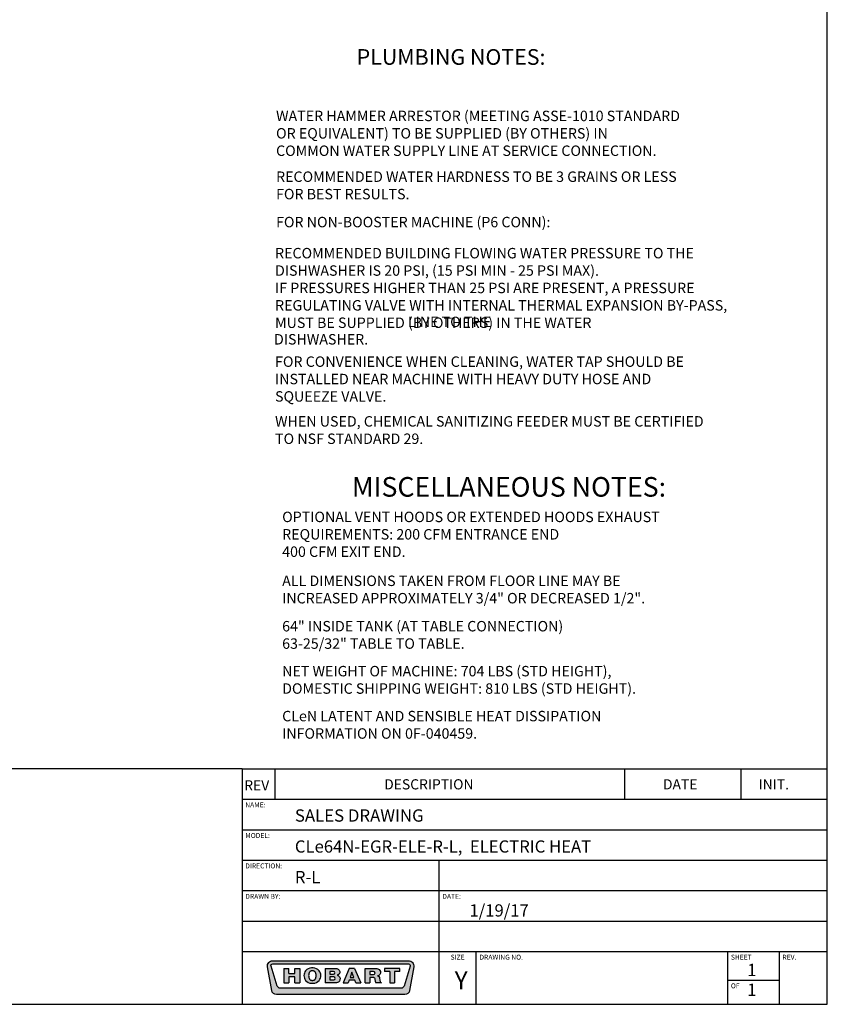
# Model space of a CAD drawing. Extents: x 0 to 411, y 0 to 262.
# Drawn here: x 295 to 411, y 0 to 142 of the extents above; entities that cross this region are included whole.
import ezdxf
from ezdxf.enums import TextEntityAlignment as Align

# ---------------------------------------------------------------- set-up
doc = ezdxf.new("R2010")
doc.units = 0
doc.header["$LTSCALE"] = 12
doc.header["$MEASUREMENT"] = 0
doc.linetypes.add('C_SOLID_L', pattern=[0])
doc.linetypes.add('C_SOLID_M', pattern=[0])
doc.layers.get('0').update_dxf_attribs({"linetype": 'C_SOLID_M'})
doc.layers.add('TITLEBLOCK', color=7, linetype='CONTINUOUS')
doc.styles.add('rev', font='romans.shx', dxfattribs={"height": 2.5})
doc.styles.get("Standard").update_dxf_attribs({"font": 'romans.shx'})
doc.styles.add('TITLE', font='romans.shx', dxfattribs={"height": 1.5})
doc.styles.add('TITLEBLOCK', font='romans.shx', dxfattribs={"height": 2.25})

# ---------------------------------------------------------------- blocks, each defined once
blk = doc.blocks.new('C-line Titleblock')
at = {"layer": 'TITLEBLOCK', "lineweight": 25}
h = blk.add_hatch(color=256, dxfattribs=at)
edge = h.paths.add_edge_path(flags=16)
edge.add_line((331.6499757664806, 5.809659530095214), (351.1895223651746, 5.809659530095214))
edge.add_arc((351.1895223651745, 5.560470983146567), 0.2491885469486466, -17.295673618048284, 89.99999999998693, ccw=False)
edge.add_line((351.4274434162522, 5.486386535490581), (350.5329500761282, 2.613735089770177))
edge.add_arc((350.1243987762979, 2.740950807967259), 0.4278995250633549, 270, 342.70432638196075, ccw=False)
edge.add_line((350.1243987762979, 2.313051282903892), (332.7150954336698, 2.313051282903892))
edge.add_arc((332.7150954336697, 2.74095080796733), 0.4278995250634381, 197.2956023126417, 270.0000000000076, ccw=False)
edge.add_line((332.3065439755179, 2.613735598218124), (331.4120546232039, 5.486386831586739))
edge.add_arc((331.6499757664805, 5.56047098314653), 0.2491885469486425, 89.99999999998693, 197.2956023126359, ccw=False)
edge = h.paths.add_edge_path()
edge.add_line((331.6520471775116, 6.259894156163305), (351.1831373632508, 6.259894156163305))
edge.add_arc((351.1831373632508, 5.504777347227931), 0.7551168089353748, -9.827055625554578, 90, ccw=False)
edge.add_line((351.9271746558956, 5.375897937349546), (351.3382953403395, 1.97622244182789))
edge.add_arc((350.6686617769592, 2.092213910718419), 0.6796051280418247, 270, 350.1729443744468, ccw=False)
edge.add_line((350.6686617769592, 1.412608782676585), (332.181858951042, 1.412608782676585))
edge.add_arc((332.181858951042, 2.092213910718429), 0.6796051280418434, 190.0778122233143, 270, ccw=False)
edge.add_line((331.512739439052, 1.973292891823419), (330.9085810530783, 5.372642881789023))
edge.add_arc((331.6520471775116, 5.504777347227929), 0.7551168089353689, 90, 190.077812223315, ccw=False)
for points in [[(335.5331451830658, 5.167988244244423), (334.8325678659054, 5.167988244244423), (334.8325678659054, 4.410588200676962), (333.9552657668397, 4.410588200676962), (333.9552657668397, 5.167988244244423), (333.2546884496795, 5.167988244244423), (333.2546884496796, 3.085164876342819), (333.9552657668397, 3.085164876342819), (333.9552657668397, 3.947753425537115), (334.8325678659054, 3.947753425537115), (334.8325678659054, 3.085164876342819), (335.5331451830658, 3.085164876342819)], [(349.1777100945623, 4.711440167685996), (349.9298400120848, 4.711440167685996), (349.9298400120848, 5.167988244244423), (347.7313150563742, 5.167988244244423), (347.7313150563741, 4.711440167685996), (348.4834449738967, 4.711440167685996), (348.4834449738967, 3.085164876342819), (349.1777100945623, 3.085164876342819)]]:
    blk.add_hatch(color=256, dxfattribs=at).paths.add_polyline_path(points)
h = blk.add_hatch(color=256, dxfattribs=at)
h.paths.add_polyline_path([(337.4780780359674, 5.228996395986883, 0.03541593443237081), (337.2405400948251, 5.228996395986883, 0.2278288907180235), (336.3800759921043, 4.814537320030826, 0.1700901499565958), (336.1390734106926, 4.126575150181878, 0.1700894919012614), (336.3800759921043, 3.43861580055642, 0.2278288907180168), (337.2405400948251, 3.02415672460036, 0.03541593443237509), (337.4780780359674, 3.02415672460036, 0.2278290872804344), (338.3385426529059, 3.43861644442536, 0.170089628659751), (338.5795447201007, 4.126576560293621, 0.1700896286597509), (338.3385426529059, 4.814536676161882, 0.2278290872804346)])
h.paths.add_polyline_path([(337.5247391447926, 4.7924214589797), (337.5612859772689, 4.780874747125068), (337.6003480423221, 4.76612969376551), (337.637341807874, 4.745734558771101), (337.6622744332054, 4.730380519156551), (337.6882457950849, 4.713397948772194), (337.7127552852189, 4.694613217014794), (337.7394689856196, 4.667704259761791), (337.7632361372323, 4.637818914510728), (337.7901853714791, 4.598766594540379), (337.8137437411549, 4.557857458936272), (337.8426909146471, 4.49003613176027), (337.8642513450774, 4.419015051966991), (337.8931429183801, 4.273777576174655), (337.9021052961106, 4.126576560293508), (337.8931300075943, 3.979374016491697), (337.8642245931686, 3.834138068620121), (337.8426801831237, 3.763123301867314), (337.8137437411552, 3.695295661651055), (337.7901806947762, 3.654379164486908), (337.7632361372324, 3.615334206076515), (337.7394717916005, 3.58545244276241), (337.7127552852186, 3.558539903572392), (337.6882479843852, 3.539756479548181), (337.6622744332047, 3.522772601430322), (337.6373365609609, 3.507415607827152), (337.6003508673973, 3.48702501168956), (337.5502900196367, 3.468127500168251), (337.4981001520176, 3.454157877705008), (337.4477294295708, 3.444670812282602), (337.3971477779857, 3.43940951251696), (337.3467701915881, 3.438346519460776), (337.2960567716489, 3.44152493496469), (337.2459969165039, 3.448838360355236), (337.1938541523568, 3.460745023909563), (337.157332153524, 3.472278373462139), (337.1182691544965, 3.487023941964203), (337.0812763231849, 3.507418561152864), (337.0563436975871, 3.522772601430425), (337.0303723363843, 3.539755171627263), (337.0058628455739, 3.558539903572406), (336.9791491464687, 3.585448860075786), (336.9553819935601, 3.615334206076476), (336.92843275965, 3.654386525247379), (336.9048743896377, 3.695295661650881), (336.8759272171371, 3.763116985348208), (336.8543667857151, 3.834138068620259), (336.8254752118401, 3.979375537867469), (336.816512834682, 4.12657656029365), (336.8254881243854, 4.273779110645638), (336.8543935376238, 4.419015051966802), (336.8759379489122, 4.49002982035212), (336.9048743896375, 4.557857458936315), (336.9284374365746, 4.598773957864601), (336.95538199356, 4.637818914510813), (336.9791463405172, 4.667700678383873), (337.0058628455738, 4.694613217014727), (337.0303701466185, 4.713396641872244), (337.0563436975874, 4.730380519156697), (337.0812815705139, 4.745737513008542), (337.1182565475114, 4.766122201176834), (337.168384284182, 4.785034404374528), (337.2204960873137, 4.798991388644108), (337.2708897618117, 4.808482418703541), (337.3214703497789, 4.813743607728469), (337.3718479351144, 4.814806601132318), (337.4225613586916, 4.811628185735206), (337.4726427765611, 4.804311610106389)], flags=16)
h = blk.add_hatch(color=256, dxfattribs=at)
h.paths.add_polyline_path([(339.1896462455084, 3.085164876342819), (340.837321391943, 3.08516487634282), (340.9752901319637, 3.112211430485748), (341.1003729117369, 3.183852668117379), (341.2424758967404, 3.33786507355822), (341.3216111979865, 3.531186076765957), (341.3317111346034, 3.734481274139753), (341.2676258459125, 3.926699673266523), (341.1209808681915, 4.092109475957396), (340.922633229289, 4.184186796017812), (341.0692027524179, 4.240550974347288), (341.1907141079479, 4.343280397992092), (341.2864713497615, 4.521426526404456), (341.2987115640047, 4.721967043821234), (341.2216858310026, 4.914483388139307), (341.0722834074366, 5.061301631721554), (340.8875195025451, 5.143541748049315), (340.6875909580688, 5.167988244244427), (339.1896462455085, 5.167988244244427)])
h.paths.add_polyline_path([(339.8544830124354, 4.34328039799206), (339.8544830124354, 4.721967043821355), (340.4162195946205, 4.721967043821355, -1), (340.4162195946205, 4.343280397992061)], flags=16)
h.paths.add_polyline_path([(339.8544830124354, 3.926699673266441), (340.451960144854, 3.926699673266441, -1), (340.451960144854, 3.531186076765888), (339.8544830124354, 3.531186076765888)], flags=16)
h = blk.add_hatch(color=256, dxfattribs=at)
h.paths.add_polyline_path([(341.7668900303775, 3.085164876342819), (342.4969151638105, 3.085164876342819), (342.6404611460584, 3.484885662716319), (343.4473725894569, 3.484885788117356), (343.590918761495, 3.085164876342819), (344.3209325834875, 3.085164876342819), (343.4341552011102, 5.167988244244427), (342.6536678749905, 5.167988244244427)])
h.paths.add_polyline_path([(342.7742350872281, 3.857278469781793), (343.0439362329451, 4.608291913519686), (343.3136366273794, 3.857278469781789)], flags=16)
h = blk.add_hatch(color=256, dxfattribs=at)
h.paths.add_polyline_path([(344.9542253138111, 5.167988244244427), (344.9542253138112, 3.085164876342819), (345.6274371002047, 3.085164876342819), (345.6274371002047, 3.844651568801115), (346.2561359011757, 3.844651568801115), (346.3447116848744, 3.672953851624168), (346.3411512766081, 3.553189521801034), (346.3889692835712, 3.31090763995994), (346.5027336421034, 3.085164876342819), (347.2937073312866, 3.085164876342819), (347.2937073312866, 3.106432643884411), (347.1184100328774, 3.242601697948217), (347.0418074629217, 3.450854833849448), (347.0259334071486, 3.741110653766381), (347.0195819356762, 3.793520494095272), (347.0055892728936, 3.844651568801204), (346.8985165787846, 4.002453636124095), (346.7310076803826, 4.089966573022465), (346.9025346729057, 4.163104222703684), (347.0396444528691, 4.292772794069517), (347.131963100963, 4.496394242984589), (347.133008614781, 4.719867018976046), (347.0776190226929, 4.870669958685415), (346.9797469289377, 4.996214237471776), (346.8858529653601, 5.066569453080739), (346.7795356430496, 5.117507392230735), (346.6430986332606, 5.15543289445516), (346.5026533863767, 5.167988244244423)])
h.paths.add_polyline_path([(345.6274371002046, 4.71984778976023), (346.1498080895959, 4.719845695586269, -0.414212388171065), (346.3632535852199, 4.506399344262245), (346.3632535852199, 4.506219145395228, -0.4142135623730872), (346.1498072338941, 4.292772794069499), (345.6274371002047, 4.292772794069499)], flags=16)
for p, q in [((327.2450289048591, 33.84111639926611), (264.9225077867914, 33.84111639926611)), ((327.2450289048591, 33.84111639926611), (411.4090710112249, 33.84111639926611)), ((327.2572155418695, 33.84111639926611), (327.2572155418695, 2.4298593289757e-07)), ((331.9445052605107, 33.84111639926611), (331.9445052605107, 29.46785488357861)), ((382.2362594279165, 33.84111639926611), (382.2362594279166, 29.46785488357861)), ((398.9543160972198, 33.84111639926611), (398.9543160972198, 29.46785488357861)), ((327.2450289048591, 29.46785488357861), (411.4090710112249, 29.46785488357861)), ((327.2450289048591, 25.09459336789111), (411.4090710112249, 25.09459336789111)), ((327.2450289048591, 20.72133185220361), (411.4090710112249, 20.72133185220361)), ((355.5779689988929, 2.429859335961737e-07), (355.5779689988929, 20.72133185220361)), ((327.2450289048591, 16.34807033651611), (411.4090710112249, 16.34807033651611)), ((327.2450289048591, 11.97480882082861), (411.4090710112249, 11.97480882082861)), ((327.2450289048591, 7.601547305141113), (411.4090710112249, 7.601547305141113)), ((360.9195089068428, 2.429859335961737e-07), (360.9195089068428, 7.601547305141113)), ((397.0775053728178, 7.601547305141113), (397.0775053728178, 2.4298593289757e-07)), ((404.4910586655402, 7.601547305141113), (404.4910586655402, 2.4298593289757e-07)), ((346.3632535852199, 4.506399344262249), (346.3632535852199, 4.506219145395235)), ((397.0775053728178, 3.482001530075865), (404.4910586655402, 3.482001530075865))]:
    blk.add_line(p, q, dxfattribs=at)
at = {"layer": 'TITLEBLOCK', "linetype": 'C_SOLID_M', "lineweight": 25}
for p, q in [((333.2546884496795, 5.167988244244427), (333.2546884496795, 3.085164876342819)), ((333.2546884496795, 5.167988244244427), (333.9552657668397, 5.167988244244427)), ((333.9552657668397, 4.410588200676962), (333.9552657668397, 5.167988244244427)), ((333.9552657668397, 4.410588200676962), (334.8325678659054, 4.410588200676962)), ((334.8325678659054, 5.167988244244427), (335.5331451830658, 5.167988244244427)), ((334.8325678659054, 4.410588200676962), (334.8325678659054, 5.167988244244427)), ((335.5331451830658, 5.167988244244427), (335.5331451830658, 3.085164876342819)), ((339.1896462455084, 5.167988244244427), (340.6875909580688, 5.167988244244427)), ((339.1896462455084, 5.167988244244427), (339.1896462455084, 3.085164876342819)), ((339.8544830124354, 4.721967043821355), (339.8544830124354, 4.343280397992061)), ((340.4162195946205, 4.721967043821355), (339.8544830124354, 4.721967043821355)), ((339.8544830124354, 4.343280397992061), (340.4162195946205, 4.343280397992061)), ((342.6536596394055, 5.167968900878009), (341.7668780646031, 3.085136771677469)), ((343.4341542646342, 5.167988244244427), (342.6536405718141, 5.167988244244427)), ((343.0439362329452, 4.608291913519693), (342.7742350872281, 3.857278469781789)), ((343.3136366273794, 3.857278469781789), (343.0439362329452, 4.608291913519693)), ((343.434158881617, 5.167979599633483), (344.3209292445972, 3.08517271858026)), ((344.9542253138111, 5.167988244244427), (346.5026533863767, 5.167988244244427)), ((344.9542253138111, 3.085164876342819), (344.9542253138111, 5.167988244244427)), ((346.1498080895959, 4.719845695586269), (345.6274371002046, 4.719847789760227)), ((345.6274371002046, 4.719847789760227), (345.6274371002046, 4.292772794069499)), ((345.6274371002046, 4.292772794069499), (346.1498072338941, 4.292772794069499)), ((349.9298400120848, 5.167988244244427), (347.7313150563742, 5.167988244244427)), ((347.7313150563742, 5.167988244244427), (347.7313150563742, 4.711440167685996)), ((348.4834449738967, 4.711440167685996), (347.7313150563742, 4.711440167685996)), ((348.4834449738967, 4.711440167685996), (348.4834449738967, 3.085164876342819)), ((349.1777100945623, 4.711440167685996), (349.1777100945623, 3.085164876342819)), ((349.9298400120848, 4.711440167685996), (349.1777100945623, 4.711440167685996)), ((349.9298400120848, 4.711440167685996), (349.9298400120848, 5.167988244244427)), ((333.2546884496795, 3.085164876342819), (333.9552657668397, 3.085164876342819)), ((334.8325678659054, 3.947753425537115), (333.9552657668397, 3.947753425537115)), ((333.9552657668397, 3.947753425537115), (333.9552657668397, 3.085164876342819)), ((334.8325678659054, 3.085164876342819), (334.8325678659054, 3.947753425537115)), ((334.8325678659054, 3.085164876342819), (335.5331451830658, 3.085164876342819)), ((340.8373213919431, 3.085164876342819), (339.1896462455084, 3.085164876342819)), ((339.8544830124354, 3.926699673266441), (339.8544830124354, 3.531186076765888)), ((340.451960144854, 3.926699673266441), (339.8544830124354, 3.926699673266441)), ((339.8544830124354, 3.531186076765888), (340.451960144854, 3.531186076765888)), ((341.7668682970129, 3.085164876342819), (342.4969278897282, 3.085164876342819)), ((342.6404632242628, 3.484891449722419), (342.4969135888964, 3.085160490808107)), ((343.4473804374649, 3.484885788118575), (342.6404626106027, 3.484885662716547)), ((342.7742350872281, 3.857278469781789), (343.3136366273794, 3.857278469781789)), ((343.590912891597, 3.085181221752446), (343.4473666615614, 3.484902295027844)), ((343.590921286535, 3.085164876342819), (344.3209273754327, 3.085164876342819)), ((344.9542253138111, 3.085164876342819), (345.6274371002046, 3.085164876342819)), ((346.1807735830087, 3.844651568801115), (345.6274371002046, 3.844651568801115)), ((345.6274371002046, 3.844651568801115), (345.6274371002046, 3.085164876342819)), ((347.2937073312866, 3.085164876342819), (346.5027336421034, 3.085164876342819)), ((347.0259293892123, 3.741184121404203), (347.0418047240926, 3.450904913116645)), ((347.2937073312866, 3.085164876342819), (347.2937073312866, 3.106432643884361)), ((348.4834449738967, 3.085164876342819), (349.1777100945623, 3.085164876342819))]:
    blk.add_line(p, q, dxfattribs=at)
at = {"layer": 'TITLEBLOCK', "color": 4, "lineweight": 25}
blk.add_lwpolyline([(-1.722906972645433e-07, 2.429859335961737e-07), (411.4090710112249, 2.429859335961737e-07), (411.4090710112249, 261.8057750435769), (-1.722906972645433e-07, 261.8057750435769)], close=True, dxfattribs=at)
at = {"layer": 'TITLEBLOCK', "lineweight": 25}
for points in [[(331.6520471775116, 6.259894156163305), (351.1831373632508, 6.259894156163305, -0.4653892839387741), (351.9271746558956, 5.375897937349546), (351.3382953403395, 1.97622244182789, -0.3648250481430176), (350.6686617769592, 1.412608782676585), (332.181858951042, 1.412608782676585, -0.3635857842178233), (331.512739439052, 1.973292891823419), (330.9085810530783, 5.372642881789023, -0.4667210696591665)], [(331.6499757664806, 5.809659530095214), (351.1895223651746, 5.809659530095214, -0.5056604324797499), (351.4274434162522, 5.486386535490581), (350.5329500761282, 2.613735089770177, -0.3283207533760429), (350.1243987762979, 2.313051282903892), (332.7150954336698, 2.313051282903892, -0.3283210980425486), (332.3065439755179, 2.613735598218124), (331.4120546232039, 5.486386831586739, -0.5056600417980682)]]:
    blk.add_lwpolyline(points, format="xyb", close=True, dxfattribs=at)
at = {"layer": 'TITLEBLOCK', "linetype": 'C_SOLID_M', "lineweight": 25}
for points in [[(337.9021052961106, 4.126576560293621), (337.8931429183801, 4.273777576174904), (337.8642513450775, 4.419015051967051), (337.8426909146469, 4.490036131760363), (337.813743741155, 4.557857458936354), (337.7901853714789, 4.598766594540635), (337.7632361372324, 4.63781891451076), (337.7394689856196, 4.667704259761923), (337.7127552852187, 4.694613217014783), (337.6882457950849, 4.713397948772055), (337.662274433205, 4.730380519156959), (337.6373418078742, 4.74573455877097), (337.6117668292825, 4.75983437080885), (337.5869010167278, 4.771205644298163), (337.5612859772688, 4.780874747125086), (337.5362019935252, 4.788799853429239), (337.510805125255, 4.79560167295103), (337.4856512919127, 4.801342627455309), (337.4602975213325, 4.80611517313195), (337.4351129705985, 4.809794475315503), (337.40978991741, 4.812428623622242), (337.3845706758044, 4.814009215508356), (337.3593090653963, 4.814542024421996), (337.3340441760416, 4.814008922040166), (337.3088282133825, 4.812428623622242), (337.2835118736152, 4.809795319932267), (337.25832060946, 4.80611517313195), (337.2329797973129, 4.801342542197325), (337.2078397574463, 4.79560167295103), (337.1824368635586, 4.788798074359448), (337.1573589054325, 4.780874747125086), (337.1317307652262, 4.771205756914199), (337.1068513015101, 4.75983437080885), (337.0812815705136, 4.745737513008379), (337.0563436975875, 4.730380519156959), (337.0303701466187, 4.713396641872279), (337.0058628455738, 4.694613217014783), (336.9791463405172, 4.667700678384001), (336.95538199356, 4.63781891451076), (336.9284374365746, 4.598773957864786), (336.9048743896375, 4.557857458936354), (336.8759379489122, 4.490029820351769), (336.8543935376238, 4.419015051967051), (336.8254881243855, 4.27377911064589), (336.816512834682, 4.126576560293621)], [(340.6875909580688, 5.167988244244423), (340.8875195025451, 5.143541748049319), (341.0722834074366, 5.061301631721566), (341.2216858310026, 4.914483388139324), (341.2987115640047, 4.721967043821355), (341.2864713497615, 4.521426526404447), (341.1907141079478, 4.343280397992061), (341.0692027524179, 4.24055097434735), (340.922633229289, 4.184186796017801)], [(346.5026533863767, 5.167988244244423), (346.6430986332606, 5.155432894455164), (346.7795356430496, 5.117507392230738), (346.8858529653601, 5.066569453080714), (346.9797469289376, 4.996214237471783), (347.0776190226929, 4.870669958685376), (347.133008614781, 4.719867018976039), (347.1319631009629, 4.496394242984614), (347.039644452869, 4.292772794069499), (346.9025346729057, 4.163104222703694), (346.7310076803826, 4.089966573022455)], [(336.816512834682, 4.126576560293621), (336.8254752118401, 3.979375537867234), (336.8543667857151, 3.834138068620238), (336.8759272171372, 3.76311698534807), (336.9048743896375, 3.695295661650931), (336.9284327596501, 3.654386525247517), (336.95538199356, 3.615334206076483), (336.9791491464687, 3.585448860075768), (337.0058628455738, 3.558539903572505), (337.0303723363842, 3.539755171627355), (337.0563436975875, 3.52277260143028), (337.081276323185, 3.507418561152704), (337.1068513015101, 3.493318749778439), (337.1317202768558, 3.481946389008328), (337.1573321535238, 3.472278373462157), (337.1824231528593, 3.464354840380523), (337.2078397574463, 3.457551447636259), (337.2329834446637, 3.451809952548508), (337.25832060946, 3.447037947455335), (337.2835051605992, 3.443358645243663), (337.3088282133825, 3.440724496965), (337.3340474553965, 3.439143904886802), (337.3593090653963, 3.438611096165292), (337.384573954751, 3.439144198361522), (337.40978991741, 3.440724496965), (337.4351062571772, 3.443357800708764), (337.4602975213325, 3.447037947455335), (337.4856413907275, 3.451811334361995), (337.5107783733462, 3.457551447636259), (337.5361887927504, 3.464353035413737), (337.5612859772688, 3.472278373462157), (337.5869034967988, 3.481948752453402), (337.6117668292825, 3.493318749778439), (337.6373365609605, 3.507415607827017), (337.662274433205, 3.52277260143028), (337.6882479843852, 3.539756479548259), (337.7127552852187, 3.558539903572505), (337.7394717916006, 3.585452442762406), (337.7632361372324, 3.615334206076483), (337.7901806947761, 3.654379164486741), (337.813743741155, 3.695295661650931), (337.8426801831238, 3.763123301867413), (337.8642245931686, 3.834138068620238), (337.8931300075943, 3.979374016491555), (337.9021052961106, 4.126576560293621)], [(340.922633229289, 4.184186796017801), (341.1209808681915, 4.092109475957404), (341.2676258459126, 3.926699673266441), (341.3317111346033, 3.734481274139924), (341.3216111979865, 3.531186076765934), (341.2424758967405, 3.33786507355828), (341.1003729117368, 3.183852668117368), (340.9752901319637, 3.112211430485758), (340.8373213919431, 3.085164876342862)], [(346.1807735830087, 3.844651568801158), (346.280716170364, 3.797004503982755), (346.3364429406494, 3.688982211160596), (346.3431495035757, 3.620405496967397), (346.3411512766081, 3.553189521801048), (346.3889692835712, 3.31090763995994), (346.5027336421034, 3.085164876342862)], [(346.7310076803826, 4.089966573022455), (346.8985165787844, 4.002453636124109), (347.0055892728936, 3.844651568801158), (347.0195819356762, 3.793520494095262), (347.0259207236252, 3.741215313204442)], [(347.0417846055776, 3.450916974239643), (347.1184100328774, 3.242601697948245), (347.2937073312866, 3.106432643884403)]]:
    blk.add_lwpolyline(points, dxfattribs=at)
for centre, radius, start, end in [((337.2414936587887, 4.126576560293621), 1.102420248096973, 141.387811801014, 180.0000732873437), ((337.2414936587887, 4.126576560293621), 1.102420248096973, 90.05107181714385, 141.387811801014), ((337.3593090653963, 3.554326477927439), 1.678876232133794, 85.97585310977436, 94.05771542525613), ((337.4771244720038, 4.126576560293621), 1.102420248096973, 38.61214537311555, 89.99987271912362), ((337.4771244720038, 4.126576560293621), 1.102420248096973, 0, 38.61214537311555), ((340.4162195946205, 4.532623720906706), 0.1893433229146469, 270, 90), ((337.2414936587887, 4.126576560293621), 1.102420248096973, 180.000035995683, 218.612188198986), ((337.2414936587887, 4.126576560293621), 1.102420248096973, 218.612188198986, 269.9489281828562), ((337.3593090653963, 4.698826642659803), 1.678876232133794, 265.9422845747438, 274.0241468902257), ((337.4771244720038, 4.126576560293621), 1.102420248096973, 270.0001272808634, 321.3878546268845), ((337.4771244720038, 4.126576560293621), 1.102420248096973, 321.3878546268845, 0), ((340.451960144854, 3.728942875016166), 0.1977567982502764, 270, 90)]:
    blk.add_arc(centre, radius, start, end, dxfattribs=at)
at = {"layer": 'TITLEBLOCK', "lineweight": 25}
for centre, start, end in [((346.1498072338941, 4.506219145395235), 270, 0), ((346.1498072338941, 4.506399344262249), 0, 89.99977030246359)]:
    blk.add_arc(centre, 0.2134463513257352, start, end, dxfattribs=at)
for s, height, style, p in [('REV', 1.46484375, 'TITLE', (327.5545673996495, 30.7424592042966)), ('DESCRIPTION', 1.46484375, 'TITLE', (347.6820619065345, 30.89048208595241)), ('DATE', 1.46484375, 'TITLE', (387.7711778862139, 30.89048208595241)), ('INIT.', 1.46484375, 'TITLE', (401.53057723146, 30.89048208595241)), ('NAME:', 0.7079020439062501, 'TITLE', (327.7076640989005, 28.31465446888019)), ('SALES DRAWING', 1.769755109765625, 'TITLEBLOCK', (334.8410841521687, 26.25353820732471)), ('MODEL:', 0.7079020439062501, 'TITLE', (327.7076640989005, 23.91386154940724)), ('DIRECTION:', 0.7079020439062501, 'TITLE', (327.7076640989005, 19.54060003371974)), ('DRAWN BY:', 0.7079020439062501, 'TITLE', (327.7076640989005, 15.16733851803224)), ('DATE:', 0.7079020439062501, 'TITLE', (356.0406041929343, 15.16733851803224)), ('SIZE', 0.7079020439062501, 'TITLE', (357.2302069298862, 6.420815486657242)), ('DRAWING NO.', 0.7079020439062501, 'TITLE', (361.3821441008842, 6.420815486657242)), ('SHEET', 0.7079020439062501, 'TITLE', (397.5401405668592, 6.420815486657242)), ('REV.', 0.7079020439062501, 'TITLE', (404.9536938595815, 6.420815486657242)), ('1', 1.769755109765625, 'TITLEBLOCK', (399.8802060339836, 4.051912275107949)), ('Y', 2.556312936328125, 'TITLEBLOCK', (357.8260416256958, 2.165512631014602)), ('OF', 0.7079020439062501, 'TITLE', (397.5401405668592, 2.301269711591996)), ('1', 1.769755109765625, 'TITLEBLOCK', (399.8802060339836, 1.208956420061532))]:
    blk.add_text(s, height=height, dxfattribs=dict(at, style=style)).set_placement(p)
for tag, height, style, p in [('PROJECT', 2.63671875, 'TITLEBLOCK', (296.0837683458253, 29.88208872322263)), ('INFORMATION', 2.63671875, 'TITLEBLOCK', (296.0837683458252, 25.7487184485221)), ('INFORMATION', 2.63671875, 'TITLEBLOCK', (296.0837683458253, 21.397800694921)), ('REV', 2.9296875, 'rev', (407.8539208143543, 2.018428988007784))]:
    blk.add_attdef(tag, text='', height=height, dxfattribs=dict(at, style=style)).set_placement(p, align=Align.CENTER)
for tag, p, height, style in [('TYPE', (334.8410841521687, 21.80729458245151), 1.7578125, 'TITLE'), ('DIR.', (334.8410841521687, 17.40816178548096), 1.7578125, 'TITLE'), ('HO#', (289.7944390308039, 13.32813410103634), 2.63671875, 'TITLEBLOCK'), ('DATE', (359.9462084528095, 12.61894808519907), 1.7578125, 'TITLE'), ('NAME', (334.8410841521687, 12.37018329592917), 1.7578125, 'TITLE'), ('PROJECT', (289.8620788599495, 7.445849015801141), 2.63671875, 'TITLEBLOCK'), ('QUOTE', (289.8620788599495, 2.212503235177476), 2.63671875, 'TITLEBLOCK')]:
    blk.add_attdef(tag, p, '', height=height, dxfattribs=dict(at, style=style))
at = {"layer": 'TITLEBLOCK', "lineweight": 25, "style": 'TITLEBLOCK'}
blk.add_attdef('DRAWING#', text='', height=2.63671875, dxfattribs=at).set_placement((393.2404067731529, 2.120162892812506), align=Align.RIGHT)

msp = doc.modelspace()

# ---------------------------------------------------------------- block references
ref = msp.add_blockref('C-line Titleblock', (1.722906972645433e-07, -2.429859335961737e-07))
ref.add_attrib('TYPE', 'CLe64N-EGR-ELE-R-L,  ELECTRIC HEAT', (334.8410843244594, 21.80729433946557), dxfattribs={"layer": 'TITLEBLOCK', "lineweight": 25, "height": 1.7578125, "style": 'TITLE'})
ref.add_attrib('DIR.', 'R-L', (334.8410843244594, 17.40816154249502), dxfattribs={"layer": 'TITLEBLOCK', "lineweight": 25, "height": 1.7578125, "style": 'TITLE'})
ref.add_attrib('DATE', '1/19/17', (359.9462086251002, 12.61894784221314), dxfattribs={"layer": 'TITLEBLOCK', "lineweight": 25, "height": 1.7578125, "style": 'TITLE'})

# ---------------------------------------------------------------- texts
at = {"linetype": 'C_SOLID_L', "attachment_point": 7}
for s, insert, char_height in [('PLUMBING NOTES:', (343.7251470513086, 134.3482244806075), 2.255999922752381), ('WATER HAMMER ARRESTOR (MEETING ASSE-1010 STANDARD\\POR EQUIVALENT) TO BE SUPPLIED (BY OTHERS) IN\\PCOMMON WATER SUPPLY LINE AT SERVICE CONNECTION.', (332.1342674605939, 121.4842415838019), 1.499999463558197), ('RECOMMENDED WATER HARDNESS TO BE 3 GRAINS OR LESS\\PFOR BEST RESULTS.', (332.1342674605939, 115.2497115968243), 1.499999463558197), ('FOR NON-BOOSTER MACHINE (P6 CONN):', (332.1342864595744, 111.2276106564776), 1.499999463558197), ('RECOMMENDED BUILDING FLOWING WATER PRESSURE TO THE\\PDISHWASHER IS 20 PSI, (15 PSI MIN - 25 PSI MAX).\\PIF PRESSURES HIGHER THAN 25 PSI ARE PRESENT, A PRESSURE\\PREGULATING VALVE WITH INTERNAL THERMAL EXPANSION BY-PASS,\\PMUST BE SUPPLIED (BY OTHERS) IN THE WATER', (331.9893710065008, 96.7583593526301), 1.499999463558197), ('                                          LINE TO THE\\PDISHWASHER.', (331.8399111676336, 94.3759611794171), 1.499999463558197), ('FOR CONVENIENCE WHEN CLEANING, WATER TAP SHOULD BE\\PINSTALLED NEAR MACHINE WITH HEAVY DUTY HOSE AND\\PSQUEEZE VALVE.', (331.9893710065008, 86.16424215821597), 1.499999463558197), ('WHEN USED, CHEMICAL SANITIZING FEEDER MUST BE CERTIFIED\\PTO NSF STANDARD 29.', (331.9893710065008, 80.07971560446593), 1.499999463558197), ('MISCELLANEOUS NOTES:', (343.0400998691907, 72.09034447384329), 2.819999903440476), ('OPTIONAL VENT HOODS OR EXTENDED HOODS EXHAUST\\PREQUIREMENTS: 200 CFM ENTRANCE END\\P              400 CFM EXIT END.', (333.011477159976, 63.84453055274935), 1.499999463558197), ('ALL DIMENSIONS TAKEN FROM FLOOR LINE MAY BE\\PINCREASED APPROXIMATELY 3/4" OR DECREASED 1/2".', (333.011477159976, 57.15996165585952), 1.499999463558197), ('64" INSIDE TANK (AT TABLE CONNECTION)\\P63-25/32" TABLE TO TABLE.', (333.011477159976, 50.63498397183866), 1.499999463558197), ('NET WEIGHT OF MACHINE: 704 LBS (STD HEIGHT),\\PDOMESTIC SHIPPING WEIGHT: 810 LBS (STD HEIGHT).', (333.011477159976, 44.17271991086454), 1.499999463558197), ('CLeN LATENT AND SENSIBLE HEAT DISSIPATION\\PINFORMATION ON 0F-040459.', (333.011477159976, 37.71045584989028), 1.499999463558197)]:
    msp.add_mtext(s, dxfattribs=dict(at, insert=insert, char_height=char_height)).dxf.unprotected_set("ltscale", 0)

doc.saveas('drawing.dxf')
